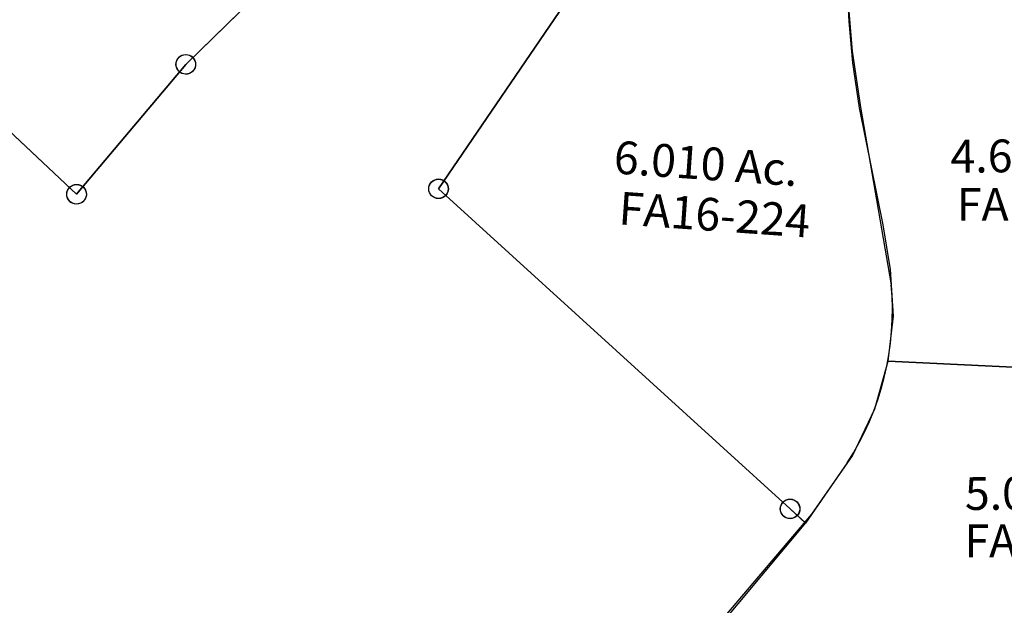
# Model space of a CAD drawing. Units: feet. Extents: x 1965657 to 2007728, y 538576 to 576360.
# Drawn here: x 1981504 to 1982706, y 557131 to 557845 of the extents above; entities that cross this region are included whole.
import ezdxf
from ezdxf.enums import TextEntityAlignment as Align

# ---------------------------------------------------------------- set-up
doc = ezdxf.new("R2010")
doc.units = ezdxf.units.FT
doc.header["$MEASUREMENT"] = 0
doc.layers.add('SURVEY', color=2, linetype='CONTINUOUS')
doc.styles.get("Standard").update_dxf_attribs({"font": 'romans.shx', "height": 400})

# ---------------------------------------------------------------- blocks, each defined once
blk = doc.blocks.new('A$C56875A9B')
at = {"layer": 'SURVEY', "color": 2}
blk.add_line((275, -662.6), (224.1, -735.9), dxfattribs=at)
blk.add_lwpolyline([(224.1, -735.9), (205.2, -718.7), (-223.9, -328.2), (0, 0), (241.8, 47.3), (274.7, 53.7), (274.4, -36.4), (276.5, -106.6), (281.2, -160.3), (291, -228.6), (328.8, -445.2)], dxfattribs=at)
for centre in [(-223.9, -328.2), (205.2, -718.7)]:
    blk.add_circle(centre, 11.8, dxfattribs=at)
blk.add_arc((-13.2, -475.9), 343.4, 327.0734, 5.1344, dxfattribs=at)
blk.add_text('6.010 Ac.', height=40, rotation=356, dxfattribs=at).set_placement((101.2, -317.1), align=Align.CENTER)
at = {"layer": 'SURVEY', "color": 1}
blk.add_text('FA16-224', height=40, rotation=356, dxfattribs=at).set_placement((111.7, -379.6), align=Align.CENTER)
blk = doc.blocks.new('FALLSFAA$C57B2765C')
at = {"layer": 'SURVEY', "color": 2}
for p, q in [((1097, 477.7), (739.2, 128.2)), ((606, -30.3), (393.1, 169.4)), ((727.3, 129.2), (728, 132.3)), ((728, 132.3), (729.4, 135)), ((729.4, 135), (731.5, 137.3)), ((731.5, 137.3), (734, 139)), ((734, 139), (737, 140)), ((737, 140), (740.2, 140.2)), ((740.2, 140.2), (743.2, 139.5)), ((743.2, 139.5), (746, 138.1)), ((746, 138.1), (748.2, 136)), ((748.2, 136), (750, 133.4)), ((750, 133.4), (750.9, 130.5)), ((739.2, 128.2), (606, -30.3)), ((727.5, 126), (727.3, 129.2)), ((728.5, 123.1), (727.5, 126)), ((730.2, 120.5), (728.5, 123.1)), ((732.4, 118.4), (730.2, 120.5)), ((749, 121.5), (746.9, 119.2)), ((750.5, 124.2), (749, 121.5)), ((751.2, 127.3), (750.5, 124.2)), ((750.9, 130.5), (751.2, 127.3)), ((735.2, 117), (732.4, 118.4)), ((738.3, 116.3), (735.2, 117)), ((741.4, 116.5), (738.3, 116.3)), ((744.4, 117.5), (741.4, 116.5)), ((746.9, 119.2), (744.4, 117.5)), ((594.8, -26.3), (596.2, -23.6)), ((596.2, -23.6), (598.3, -21.3)), ((598.3, -21.3), (600.9, -19.6)), ((600.9, -19.6), (603.8, -18.6)), ((603.8, -18.6), (607, -18.4)), ((607, -18.4), (610, -19.1)), ((610, -19.1), (612.8, -20.5)), ((612.8, -20.5), (615.1, -22.6)), ((615.1, -22.6), (616.8, -25.2)), ((594.1, -29.4), (594.8, -26.3)), ((594.3, -32.6), (594.1, -29.4)), ((595.3, -35.5), (594.3, -32.6)), ((597, -38.1), (595.3, -35.5)), ((617.3, -34.4), (615.9, -37.1)), ((616.8, -25.2), (617.8, -28.1)), ((618, -31.3), (617.3, -34.4)), ((617.8, -28.1), (618, -31.3)), ((599.2, -40.2), (597, -38.1)), ((602, -41.6), (599.2, -40.2)), ((605.1, -42.3), (602, -41.6)), ((608.2, -42.1), (605.1, -42.3)), ((611.2, -41.1), (608.2, -42.1)), ((613.7, -39.4), (611.2, -41.1)), ((615.9, -37.1), (613.7, -39.4))]:
    blk.add_line(p, q, dxfattribs=at)
blk = doc.blocks.new('A$C753313CA')
at = {"layer": 'SURVEY', "color": 6}
blk.add_lwpolyline([(543.4, 2651.3), (1194.2, 2606.3), (1519.3, 2047.8), (1731.9, 1847.8), (1865.3, 2006.3), (2223.5, 2355.4), (2274.8, 2519.3), (2680.8, 2559.2), (2657.5, 2502.4), (2685.9, 2461.4), (2682.1, 2438.3), (2675.4, 2366.8), (2672.6, 2308.9), (2672.2, 2236.2), (2639.3, 2229.8), (2397.5, 2182.4), (2173.7, 1854.4), (2602.7, 1463.8), (2621.6, 1446.6), (2512.2, 1316)], dxfattribs=at)
for centre in [(1865.3, 2006.3), (2173.7, 1854.4), (1731.9, 1847.8), (2602.7, 1463.8)]:
    blk.add_circle(centre, 12, dxfattribs=at)
blk = doc.blocks.new('A$C01F42119')
at = {"layer": 'SURVEY'}
for p, q in [((443, 1431.9), (440.2, 1495.8)), ((447.6, 1381.8), (443, 1431.9)), ((455.7, 1326.6), (447.6, 1381.8)), ((484.5, 1183.9), (455.7, 1326.6)), ((493.5, 1129.3), (484.5, 1183.9)), ((497.2, 1072.6), (493.5, 1129.3)), ((490.7, 1017.5), (497.2, 1072.6)), ((474.5, 959.5), (490.7, 1017.5)), ((490.7, 1017.5), (1042, 991.1)), ((1042, 991.1), (490.7, 1017.5)), ((447.3, 902.2), (474.5, 959.5)), ((397.7, 831.1), (447.3, 902.2)), ((284.4, 697.8), (397.7, 831.1))]:
    blk.add_line(p, q, dxfattribs=at)
at = {"layer": 'SURVEY', "char_height": 40, "width": 483.315, "attachment_point": 5, "rotation": 0.3701}
for s, insert in [('4.6761 Ac.', (694.3, 1263.3)), ('5.0052 Ac.', (711.9, 851.7))]:
    blk.add_mtext(s, dxfattribs=dict(at, insert=insert))
at = {"layer": 'SURVEY', "color": 1, "ltscale": 10, "char_height": 40, "width": 147.619, "attachment_point": 5}
for insert in [(691.4, 1203.7), (700.7, 793.2)]:
    blk.add_mtext('FA16-123', dxfattribs=dict(at, insert=insert))

msp = doc.modelspace()

# ---------------------------------------------------------------- block references
at = {"layer": 'SURVEY', "ltscale": 10, "rotation": 359.9469321222744}
msp.add_blockref('FALLSFAA$C57B2765C', (1980967.6, 557663.1), dxfattribs=at)
at = {"layer": 'SURVEY', "ltscale": 40, "rotation": 0.006666667615051893}
msp.add_blockref('A$C753313CA', (1979841.9, 555784.2), dxfattribs=at)
at = {"layer": 'SURVEY', "ltscale": 40}
for name, p in [('A$C56875A9B', (1982239.2, 557967)), ('A$C01F42119', (1982073.4, 556410.9))]:
    msp.add_blockref(name, p, dxfattribs=at)

doc.saveas('drawing.dxf')
